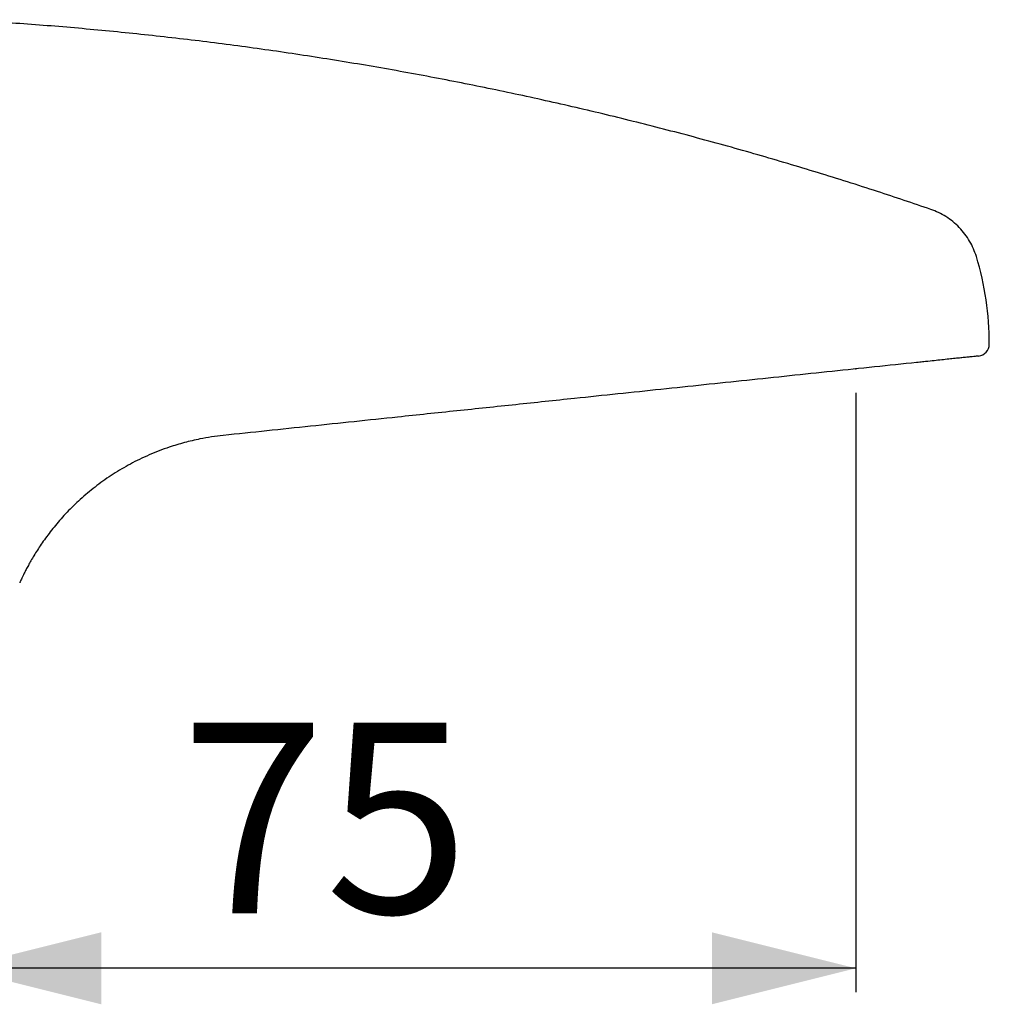
# Model space of a CAD drawing. Extents: x 0 to 1316, y 0 to 1010.
# Drawn here: x 1114 to 1316, y 56 to 261 of the extents above; entities that cross this region are included whole.
import ezdxf

# ---------------------------------------------------------------- set-up
doc = ezdxf.new("R2010")
doc.units = 0
doc.header["$PDSIZE"] = -1
doc.linetypes.add('SLD-CONTINUE', pattern=[0])
doc.layers.get('0').update_dxf_attribs({"linetype": 'CONTINUOUS'})
doc.layers.add('2', color=7, linetype='SLD-CONTINUE')
doc.layers.add('DESSIN_INFRAROUGE', color=7, linetype='SLD-CONTINUE')
doc.styles.add('SLDTEXTSTYLE0', font='TXT', dxfattribs={"width": 0.605})
doc.dimstyles.new('SLDDIMSTYLE0', dxfattribs={"dimtxt": 38.52478, "dimasz": 30, "dimexe": 0, "dimexo": 0.0625, "dimgap": 9.631195, "dimtad": 1, "dimdec": 0, "dimlfac": 2, "dimrnd": 1e-09, "dimzin": 12, "dimtxsty": 'SLDTEXTSTYLE0', "dimsah": 1, "dimcen": 0.09, "dimazin": 3, "dimtfac": 1, "dimtofl": 0, "dimtmove": 0, "dimatfit": 3, "dimtolj": 1, "dimtzin": 12})

# ---------------------------------------------------------------- blocks, each defined once
blk = doc.blocks.new('_D')
at = {"layer": 'DESSIN_INFRAROUGE'}
for p, q in [((1288.68, 183.38), (1288.68, 58.59)), ((1101.48, 136.08), (1101.48, 58.59)), ((1288.68, 63.59), (1101.48, 63.59))]:
    blk.add_line(p, q, dxfattribs=at)
for points in [[(1101.48, 63.59), (1131.48, 56.09), (1131.48, 71.09)], [(1288.68, 63.59), (1258.68, 71.09), (1258.68, 56.09)]]:
    blk.add_solid(points, dxfattribs=at)
at = {"layer": 'DESSIN_INFRAROUGE', "insert": (1148.05, 114.75, 0.25), "char_height": 39.688, "attachment_point": 1, "style": 'SLDTEXTSTYLE0'}
blk.add_mtext('75', dxfattribs=at)

msp = doc.modelspace()

# ---------------------------------------------------------------- linework, layer by layer
at = {"color": 7, "linetype": 'SLD-CONTINUE'}
for centre, radius, start, end in [((1253.9806, 193.5911), 62.5, 359.962429, 16.908813), ((1313.9806, 193.5548), 2.5, 275.999992, 359.845803)]:
    msp.add_arc(centre, radius, start, end, dxfattribs=at)
for points, knots in [([(1304.2922, 221.5854), (1300.5841, 222.8433), (1292.7593, 225.4978), (1280.7319, 229.2831), (1268.236, 232.9999), (1255.6796, 236.4928), (1243.0678, 239.7675), (1230.4029, 242.8219), (1217.6879, 245.6556), (1204.9258, 248.2682), (1192.1195, 250.6588), (1179.2717, 252.8269), (1166.3856, 254.772), (1153.4639, 256.4931), (1140.5096, 257.991), (1127.5254, 259.2596), (1114.5152, 260.3189), (1105.8263, 260.8337), (1101.4806, 261.0911)], [0, 0, 0, 0, 0.05667049, 0.11958544, 0.18247645, 0.24534824, 0.3082054, 0.37105236, 0.43389439, 0.49673544, 0.55958046, 0.62243412, 0.68530106, 0.74818596, 0.81109352, 0.87402851, 0.93699571, 1, 1, 1, 1]), ([(1313.7784, 211.7701), (1313.5924, 212.3158), (1313.2165, 213.4188), (1312.4073, 214.9894), (1311.418, 216.4799), (1310.2453, 217.8492), (1308.9183, 219.0696), (1307.4638, 220.1111), (1305.9228, 220.9752), (1304.8338, 221.39), (1304.295, 221.5952)], [0, 0, 0, 0, 0.12193776, 0.24646518, 0.37277561, 0.50000088, 0.62722365, 0.75353502, 0.87806179, 1, 1, 1, 1]), ([(1314.2187, 191.0661), (1314.2238, 191.0666), (1314.2404, 191.0683), (1314.0903, 191.0526), (1313.7692, 191.0189), (1313.2702, 190.9664), (1312.6097, 190.897), (1311.7891, 190.8108), (1310.8117, 190.7079), (1309.6768, 190.5888), (1308.3924, 190.4538), (1306.9631, 190.3035), (1305.4098, 190.1402), (1304.2673, 190.0202), (1303.697, 189.9602)], [0, 0, 0, 0, 0.03827738, 0.12536149, 0.21262807, 0.30019386, 0.38786171, 0.47542758, 0.56269501, 0.64995611, 0.73751533, 0.82517665, 0.91273758, 1, 1, 1, 1]), ([(1301.3382, 189.7123), (1298.415, 189.405), (1292.5679, 188.7905), (1283.7378, 187.8624), (1274.871, 186.9305), (1265.9691, 185.9949), (1257.0375, 185.0561), (1248.0793, 184.1145), (1239.0976, 183.1705), (1229.0166, 182.111), (1217.8308, 180.9353), (1205.5374, 179.6432), (1194.307, 178.4629), (1184.1492, 177.3952), (1175.0672, 176.4407), (1165.9785, 175.4854), (1159.9153, 174.8481), (1156.8837, 174.5295)], [0, 0, 0, 0, 0.06217903, 0.12437049, 0.18656329, 0.24874545, 0.31090719, 0.3730783, 0.43525023, 0.49741421, 0.58194674, 0.66648736, 0.75102189, 0.81324945, 0.87547669, 0.93773831, 1, 1, 1, 1]), ([(1303.697, 189.9602), (1303.5214, 189.9418), (1303.1735, 189.9052), (1302.5878, 189.8436), (1301.9778, 189.7796), (1301.5526, 189.7348), (1301.3383, 189.7123)], [0, 0, 0, 0, 0.26141745, 0.51802178, 0.75703551, 1, 1, 1, 1]), ([(1156.8837, 174.5295), (1156.0739, 174.4333), (1154.4517, 174.2407), (1151.7517, 173.7572), (1148.799, 173.0687), (1145.9635, 172.2134), (1143.5189, 171.3323), (1141.4467, 170.4838), (1139.4543, 169.5679), (1137.5461, 168.5924), (1135.7238, 167.5672), (1133.9492, 166.4746), (1132.2302, 165.3189), (1130.5731, 164.1078), (1128.9803, 162.8468), (1127.46, 161.544), (1126.0175, 160.2098), (1124.6563, 158.8551), (1123.3826, 157.4915), (1122.1982, 156.1311), (1121.1002, 154.781), (1120.0922, 153.4555), (1119.1744, 152.1675), (1118.3476, 150.9324), (1117.6108, 149.7642), (1116.9613, 148.6735), (1116.4018, 147.6829), (1115.9259, 146.7992), (1115.5268, 146.0252), (1115.1956, 145.3569), (1114.9298, 144.804), (1114.7272, 144.3708), (1114.5913, 144.0731), (1114.5116, 143.8976), (1114.5031, 143.8786), (1114.4991, 143.8695)], [0, 0, 0, 0, 0.03005809, 0.06021174, 0.10105364, 0.14189433, 0.16982803, 0.19778258, 0.22571503, 0.25250931, 0.27932369, 0.306118, 0.33367908, 0.3612622, 0.38882246, 0.4173148, 0.44583272, 0.47432512, 0.50375965, 0.53322191, 0.56265858, 0.59335108, 0.62407171, 0.65476654, 0.68644906, 0.71815973, 0.74984424, 0.78135468, 0.81288966, 0.8444017, 0.87678929, 0.9092019, 0.94159077, 0.97226691, 1, 1, 1, 1])]:
    msp.add_open_spline(points, degree=3, knots=knots, dxfattribs=at)
at = {"layer": '2'}
msp.add_point((1288.6837, 188.3823), dxfattribs=at)

# ---------------------------------------------------------------- dimensions: what is measured, and where the dimension line sits
at = {"layer": 'DESSIN_INFRAROUGE'}
dim = msp.add_linear_dim(base=(1101.4806, 63.5911), p1=(1288.6837, 188.3823), p2=(1101.4806, 141.0842), dimstyle='SLDDIMSTYLE0', dxfattribs=at)
dim.commit()
dim.dimension.update_dxf_attribs({"geometry": '_D', "text_midpoint": (1195.0822, 63.5911), "dimtype": 160})

doc.saveas('drawing.dxf')
